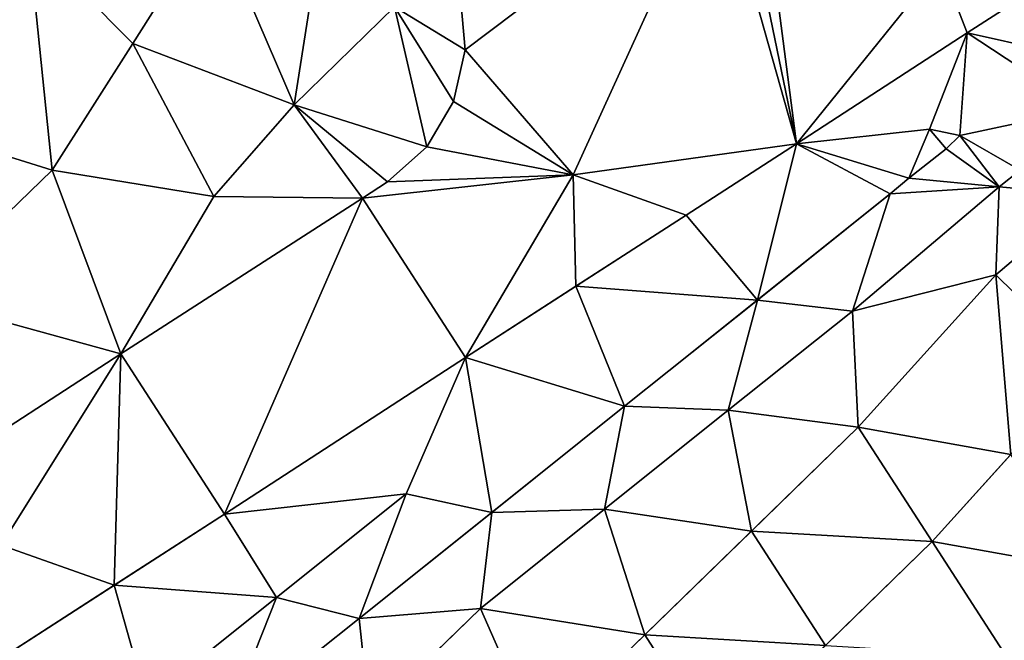
# Model space of a CAD drawing. Units: inches. Extents: x 2239646 to 2241767, y 13817431 to 13820078.
# Drawn here: x 2240921 to 2241065, y 13817959 to 13818050 of the extents above; entities that cross this region are included whole.
import ezdxf

# ---------------------------------------------------------------- set-up
doc = ezdxf.new("R2010")
doc.units = ezdxf.units.IN
doc.header["$MEASUREMENT"] = 0
for name, color, linetype in [('CP-TOPO-MAJR', 2, 'Continuous'), ('CP-TOPO-MINR', 1, 'Continuous'), ('Design Trimesh', 4, 'Continuous')]:
    doc.layers.add(name, color=color, linetype=linetype)

msp = doc.modelspace()

# ---------------------------------------------------------------- linework, layer by layer
at = {"layer": 'CP-TOPO-MAJR'}
for points in [[(2241070.16, 13818148.25, 750), (2241064.15, 13818148.33, 750), (2241059.36, 13818150.05, 750), (2240986.93, 13818096.22, 750), (2240977.36, 13818087.9, 750), (2240971.28, 13818082.46, 750), (2240969.08, 13818080.55, 750), (2240968.25, 13818078.72, 750), (2240966.74, 13818074.05, 750), (2240966.49, 13818073.32, 750), (2240960.91, 13818037.75, 750), (2240949.12, 13818024.34, 750), (2240935.49, 13818001.23, 750), (2240908.67, 13817983.82, 750)], [(2240902.11, 13817946.4, 750), (2240950.7, 13817977.72, 750), (2240977.37, 13817980.68, 750), (2240901.25, 13817919.88, 750)]]:
    msp.add_polyline3d(points, dxfattribs=at)
at = {"layer": 'CP-TOPO-MINR'}
for points in [[(2241099.7, 13818107.45, 748), (2241054.93, 13818078.38, 748), (2241053.83, 13818067.82, 748), (2241055.48, 13818062.18, 748), (2241055.85, 13818058.31, 748), (2241059.7, 13818048.35, 748), (2241080.32, 13818061.57, 748)], [(2240949, 13818065.38, 751), (2240925.41, 13818028.18, 751), (2240905.91, 13818009.35, 751)], [(2240985.32, 13818053.54, 749), (2240986.01, 13818045.83, 749), (2240984.32, 13818038.28, 749), (2240980.4, 13818031.61, 749), (2240974.64, 13818026.45, 749), (2240970.97, 13818024.06, 749), (2241001.87, 13818027.49, 749), (2240986.07, 13818000.72, 749), (2241034.66, 13818032.04, 749), (2241054.19, 13818034.2, 749), (2241058.63, 13818033.25, 749), (2241056.63, 13818031.31, 749), (2241051.14, 13818026.99, 749), (2241048.42, 13818024.69, 749), (2240911.96, 13817915.7, 749)], [(2241067.51, 13818028.18, 748), (2241064.43, 13818025.76, 748), (2241042.86, 13818007.51, 748), (2240988.25, 13817963.89, 748), (2240923.19, 13817900.61, 748)], [(2241077.72, 13818024.53, 747), (2241063.9, 13818012.84, 747), (2241043.7, 13817990.48, 747), (2240934.05, 13817883.81, 747)], [(2241089.26, 13818012.1, 746), (2241054.56, 13817973.69, 746), (2240944.92, 13817867.02, 746)]]:
    msp.add_polyline3d(points, dxfattribs=at)
at = {"layer": 'Design Trimesh'}
for points in [[(2240985.32, 13818053.54, 749), (2240986.01, 13818045.83, 749), (2241022.92, 13818073.68, 749), (2240985.32, 13818053.54, 749)], [(2240986.01, 13818045.83, 749), (2241001.87, 13818027.49, 749), (2241022.92, 13818073.68, 749), (2240986.01, 13818045.83, 749)], [(2241034.66, 13818032.04, 749), (2241022.92, 13818073.68, 749), (2241001.87, 13818027.49, 749), (2241034.66, 13818032.04, 749)], [(2241026.08, 13818073.55, 749), (2241022.92, 13818073.68, 749), (2241034.66, 13818032.04, 749), (2241026.08, 13818073.55, 749)], [(2241029.17, 13818074.23, 749), (2241026.08, 13818073.55, 749), (2241034.66, 13818032.04, 749), (2241029.17, 13818074.23, 749)], [(2241029.17, 13818074.23, 749), (2241034.66, 13818032.04, 749), (2241055.85, 13818058.31, 748), (2241029.17, 13818074.23, 749)], [(2240949, 13818065.38, 751), (2240960.91, 13818037.75, 750), (2240966.49, 13818073.32, 750), (2240949, 13818065.38, 751)], [(2240975.63, 13818052.16, 749), (2240966.49, 13818073.32, 750), (2240960.91, 13818037.75, 750), (2240975.63, 13818052.16, 749)], [(2240937.21, 13818046.78, 751), (2240949, 13818065.38, 751), (2240921.92, 13818062.2, 752), (2240937.21, 13818046.78, 751)], [(2240937.21, 13818046.78, 751), (2240960.91, 13818037.75, 750), (2240949, 13818065.38, 751), (2240937.21, 13818046.78, 751)], [(2240904.49, 13818034.7, 752), (2240921.92, 13818062.2, 752), (2240899.92, 13818061.03, 753), (2240904.49, 13818034.7, 752)], [(2240921.92, 13818062.2, 752), (2240904.49, 13818034.7, 752), (2240925.41, 13818028.18, 751), (2240921.92, 13818062.2, 752)], [(2240937.21, 13818046.78, 751), (2240921.92, 13818062.2, 752), (2240925.41, 13818028.18, 751), (2240937.21, 13818046.78, 751)], [(2241059.7, 13818048.35, 748), (2241080.32, 13818061.57, 748), (2241055.85, 13818058.31, 748), (2241059.7, 13818048.35, 748)], [(2241080.32, 13818061.57, 748), (2241059.7, 13818048.35, 748), (2241082.5, 13818043.25, 748), (2241080.32, 13818061.57, 748)], [(2241059.7, 13818048.35, 748), (2241055.85, 13818058.31, 748), (2241034.66, 13818032.04, 749), (2241059.7, 13818048.35, 748)], [(2240975.63, 13818052.16, 749), (2240986.01, 13818045.83, 749), (2240985.32, 13818053.54, 749), (2240975.63, 13818052.16, 749)], [(2240960.91, 13818037.75, 750), (2240980.4, 13818031.61, 749), (2240975.63, 13818052.16, 749), (2240960.91, 13818037.75, 750)], [(2240980.4, 13818031.61, 749), (2240984.32, 13818038.28, 749), (2240975.63, 13818052.16, 749), (2240980.4, 13818031.61, 749)], [(2240986.01, 13818045.83, 749), (2240975.63, 13818052.16, 749), (2240984.32, 13818038.28, 749), (2240986.01, 13818045.83, 749)], [(2241059.7, 13818048.35, 748), (2241034.66, 13818032.04, 749), (2241054.19, 13818034.2, 749), (2241059.7, 13818048.35, 748)], [(2241058.63, 13818033.25, 749), (2241059.7, 13818048.35, 748), (2241054.19, 13818034.2, 749), (2241058.63, 13818033.25, 749)], [(2241058.63, 13818033.25, 749), (2241076.72, 13818037.15, 748), (2241059.7, 13818048.35, 748), (2241058.63, 13818033.25, 749)], [(2241059.7, 13818048.35, 748), (2241076.72, 13818037.15, 748), (2241082.5, 13818043.25, 748), (2241059.7, 13818048.35, 748)], [(2240937.21, 13818046.78, 751), (2240925.41, 13818028.18, 751), (2240949.12, 13818024.34, 750), (2240937.21, 13818046.78, 751)], [(2240949.12, 13818024.34, 750), (2240960.91, 13818037.75, 750), (2240937.21, 13818046.78, 751), (2240949.12, 13818024.34, 750)], [(2241001.87, 13818027.49, 749), (2240986.01, 13818045.83, 749), (2240984.32, 13818038.28, 749), (2241001.87, 13818027.49, 749)], [(2240949.12, 13818024.34, 750), (2240970.97, 13818024.06, 749), (2240960.91, 13818037.75, 750), (2240949.12, 13818024.34, 750)], [(2240960.91, 13818037.75, 750), (2240970.97, 13818024.06, 749), (2240974.64, 13818026.45, 749), (2240960.91, 13818037.75, 750)], [(2240960.91, 13818037.75, 750), (2240974.64, 13818026.45, 749), (2240980.4, 13818031.61, 749), (2240960.91, 13818037.75, 750)], [(2240984.32, 13818038.28, 749), (2240980.4, 13818031.61, 749), (2241001.87, 13818027.49, 749), (2240984.32, 13818038.28, 749)], [(2241067.51, 13818028.18, 748), (2241076.72, 13818037.15, 748), (2241058.63, 13818033.25, 749), (2241067.51, 13818028.18, 748)], [(2240904.49, 13818034.7, 752), (2240905.91, 13818009.35, 751), (2240925.41, 13818028.18, 751), (2240904.49, 13818034.7, 752)], [(2241051.14, 13818026.99, 749), (2241054.19, 13818034.2, 749), (2241034.66, 13818032.04, 749), (2241051.14, 13818026.99, 749)], [(2241051.14, 13818026.99, 749), (2241056.63, 13818031.31, 749), (2241054.19, 13818034.2, 749), (2241051.14, 13818026.99, 749)], [(2241056.63, 13818031.31, 749), (2241058.63, 13818033.25, 749), (2241054.19, 13818034.2, 749), (2241056.63, 13818031.31, 749)], [(2241056.63, 13818031.31, 749), (2241064.43, 13818025.76, 748), (2241058.63, 13818033.25, 749), (2241056.63, 13818031.31, 749)], [(2241067.51, 13818028.18, 748), (2241058.63, 13818033.25, 749), (2241064.43, 13818025.76, 748), (2241067.51, 13818028.18, 748)], [(2240974.64, 13818026.45, 749), (2241001.87, 13818027.49, 749), (2240980.4, 13818031.61, 749), (2240974.64, 13818026.45, 749)], [(2241001.87, 13818027.49, 749), (2241018.46, 13818021.6, 749), (2241034.66, 13818032.04, 749), (2241001.87, 13818027.49, 749)], [(2241034.66, 13818032.04, 749), (2241018.46, 13818021.6, 749), (2241028.93, 13818009.12, 749), (2241034.66, 13818032.04, 749)], [(2241034.66, 13818032.04, 749), (2241028.93, 13818009.12, 749), (2241048.42, 13818024.69, 749), (2241034.66, 13818032.04, 749)], [(2241034.66, 13818032.04, 749), (2241048.42, 13818024.69, 749), (2241051.14, 13818026.99, 749), (2241034.66, 13818032.04, 749)], [(2241051.14, 13818026.99, 749), (2241064.43, 13818025.76, 748), (2241056.63, 13818031.31, 749), (2241051.14, 13818026.99, 749)], [(2240935.49, 13818001.23, 750), (2240925.41, 13818028.18, 751), (2240905.91, 13818009.35, 751), (2240935.49, 13818001.23, 750)], [(2240925.41, 13818028.18, 751), (2240935.49, 13818001.23, 750), (2240949.12, 13818024.34, 750), (2240925.41, 13818028.18, 751)], [(2240970.97, 13818024.06, 749), (2240986.07, 13818000.72, 749), (2241001.87, 13818027.49, 749), (2240970.97, 13818024.06, 749)], [(2240974.64, 13818026.45, 749), (2240970.97, 13818024.06, 749), (2241001.87, 13818027.49, 749), (2240974.64, 13818026.45, 749)], [(2241001.87, 13818027.49, 749), (2240986.07, 13818000.72, 749), (2241002.27, 13818011.16, 749), (2241001.87, 13818027.49, 749)], [(2241001.87, 13818027.49, 749), (2241002.27, 13818011.16, 749), (2241018.46, 13818021.6, 749), (2241001.87, 13818027.49, 749)], [(2241064.43, 13818025.76, 748), (2241077.72, 13818024.53, 747), (2241067.51, 13818028.18, 748), (2241064.43, 13818025.76, 748)], [(2241064.43, 13818025.76, 748), (2241042.86, 13818007.51, 748), (2241063.9, 13818012.84, 747), (2241064.43, 13818025.76, 748)], [(2241064.43, 13818025.76, 748), (2241048.42, 13818024.69, 749), (2241042.86, 13818007.51, 748), (2241064.43, 13818025.76, 748)], [(2241048.42, 13818024.69, 749), (2241064.43, 13818025.76, 748), (2241051.14, 13818026.99, 749), (2241048.42, 13818024.69, 749)], [(2241064.43, 13818025.76, 748), (2241063.9, 13818012.84, 747), (2241077.72, 13818024.53, 747), (2241064.43, 13818025.76, 748)], [(2240949.12, 13818024.34, 750), (2240935.49, 13818001.23, 750), (2240970.97, 13818024.06, 749), (2240949.12, 13818024.34, 750)], [(2241042.86, 13818007.51, 748), (2241048.42, 13818024.69, 749), (2241028.93, 13818009.12, 749), (2241042.86, 13818007.51, 748)], [(2241077.7, 13817999.3, 746), (2241077.72, 13818024.53, 747), (2241063.9, 13818012.84, 747), (2241077.7, 13817999.3, 746)], [(2240970.97, 13818024.06, 749), (2240935.49, 13818001.23, 750), (2240950.7, 13817977.72, 750), (2240970.97, 13818024.06, 749)], [(2240986.07, 13818000.72, 749), (2240970.97, 13818024.06, 749), (2240950.7, 13817977.72, 750), (2240986.07, 13818000.72, 749)], [(2241002.27, 13818011.16, 749), (2241028.93, 13818009.12, 749), (2241018.46, 13818021.6, 749), (2241002.27, 13818011.16, 749)], [(2241042.86, 13818007.51, 748), (2241043.7, 13817990.48, 747), (2241063.9, 13818012.84, 747), (2241042.86, 13818007.51, 748)], [(2241066.13, 13817986.49, 746), (2241063.9, 13818012.84, 747), (2241043.7, 13817990.48, 747), (2241066.13, 13817986.49, 746)], [(2241077.7, 13817999.3, 746), (2241063.9, 13818012.84, 747), (2241066.13, 13817986.49, 746), (2241077.7, 13817999.3, 746)], [(2240986.07, 13818000.72, 749), (2241009.43, 13817993.55, 749), (2241002.27, 13818011.16, 749), (2240986.07, 13818000.72, 749)], [(2241009.43, 13817993.55, 749), (2241028.93, 13818009.12, 749), (2241002.27, 13818011.16, 749), (2241009.43, 13817993.55, 749)], [(2240905.91, 13818009.35, 751), (2240908.67, 13817983.82, 750), (2240935.49, 13818001.23, 750), (2240905.91, 13818009.35, 751)], [(2241028.93, 13818009.12, 749), (2241009.43, 13817993.55, 749), (2241024.65, 13817992.97, 748), (2241028.93, 13818009.12, 749)], [(2241028.93, 13818009.12, 749), (2241024.65, 13817992.97, 748), (2241042.86, 13818007.51, 748), (2241028.93, 13818009.12, 749)], [(2241024.65, 13817992.97, 748), (2241043.7, 13817990.48, 747), (2241042.86, 13818007.51, 748), (2241024.65, 13817992.97, 748)], [(2240935.49, 13818001.23, 750), (2240908.67, 13817983.82, 750), (2240917.9, 13817973.18, 750), (2240935.49, 13818001.23, 750)], [(2240935.49, 13818001.23, 750), (2240917.9, 13817973.18, 750), (2240934.5, 13817967.28, 750), (2240935.49, 13818001.23, 750)], [(2240935.49, 13818001.23, 750), (2240934.5, 13817967.28, 750), (2240950.7, 13817977.72, 750), (2240935.49, 13818001.23, 750)], [(2240986.07, 13818000.72, 749), (2240950.7, 13817977.72, 750), (2240977.37, 13817980.68, 750), (2240986.07, 13818000.72, 749)], [(2240977.37, 13817980.68, 750), (2240989.94, 13817977.98, 749), (2240986.07, 13818000.72, 749), (2240977.37, 13817980.68, 750)], [(2240986.07, 13818000.72, 749), (2240989.94, 13817977.98, 749), (2241009.43, 13817993.55, 749), (2240986.07, 13818000.72, 749)], [(2240989.94, 13817977.98, 749), (2241006.45, 13817978.43, 748), (2241009.43, 13817993.55, 749), (2240989.94, 13817977.98, 749)], [(2241009.43, 13817993.55, 749), (2241006.45, 13817978.43, 748), (2241024.65, 13817992.97, 748), (2241009.43, 13817993.55, 749)], [(2241028.03, 13817975.24, 747), (2241024.65, 13817992.97, 748), (2241006.45, 13817978.43, 748), (2241028.03, 13817975.24, 747)], [(2241028.03, 13817975.24, 747), (2241043.7, 13817990.48, 747), (2241024.65, 13817992.97, 748), (2241028.03, 13817975.24, 747)], [(2241028.03, 13817975.24, 747), (2241054.56, 13817973.69, 746), (2241043.7, 13817990.48, 747), (2241028.03, 13817975.24, 747)], [(2241043.7, 13817990.48, 747), (2241054.56, 13817973.69, 746), (2241066.13, 13817986.49, 746), (2241043.7, 13817990.48, 747)], [(2241066.13, 13817986.49, 746), (2241054.56, 13817973.69, 746), (2241076.99, 13817969.7, 745), (2241066.13, 13817986.49, 746)], [(2240958.34, 13817965.48, 750), (2240977.37, 13817980.68, 750), (2240950.7, 13817977.72, 750), (2240958.34, 13817965.48, 750)], [(2240970.44, 13817962.41, 749), (2240977.37, 13817980.68, 750), (2240958.34, 13817965.48, 750), (2240970.44, 13817962.41, 749)], [(2240977.37, 13817980.68, 750), (2240970.44, 13817962.41, 749), (2240989.94, 13817977.98, 749), (2240977.37, 13817980.68, 750)], [(2241012.37, 13817960, 747), (2241006.45, 13817978.43, 748), (2240988.25, 13817963.89, 748), (2241012.37, 13817960, 747)], [(2241006.45, 13817978.43, 748), (2240989.94, 13817977.98, 749), (2240988.25, 13817963.89, 748), (2241006.45, 13817978.43, 748)], [(2241028.03, 13817975.24, 747), (2241006.45, 13817978.43, 748), (2241012.37, 13817960, 747), (2241028.03, 13817975.24, 747)], [(2240934.5, 13817967.28, 750), (2240958.34, 13817965.48, 750), (2240950.7, 13817977.72, 750), (2240934.5, 13817967.28, 750)], [(2240988.25, 13817963.89, 748), (2240989.94, 13817977.98, 749), (2240970.44, 13817962.41, 749), (2240988.25, 13817963.89, 748)], [(2241012.37, 13817960, 747), (2241038.9, 13817958.45, 746), (2241028.03, 13817975.24, 747), (2241012.37, 13817960, 747)], [(2241054.56, 13817973.69, 746), (2241028.03, 13817975.24, 747), (2241038.9, 13817958.45, 746), (2241054.56, 13817973.69, 746)], [(2241038.9, 13817958.45, 746), (2241065.43, 13817956.9, 745), (2241054.56, 13817973.69, 746), (2241038.9, 13817958.45, 746)], [(2241065.43, 13817956.9, 745), (2241076.99, 13817969.7, 745), (2241054.56, 13817973.69, 746), (2241065.43, 13817956.9, 745)], [(2240917.9, 13817973.18, 750), (2240918.31, 13817956.84, 750), (2240934.5, 13817967.28, 750), (2240917.9, 13817973.18, 750)], [(2240934.5, 13817967.28, 750), (2240918.31, 13817956.84, 750), (2240939.31, 13817950.28, 750), (2240934.5, 13817967.28, 750)], [(2240958.34, 13817965.48, 750), (2240934.5, 13817967.28, 750), (2240939.31, 13817950.28, 750), (2240958.34, 13817965.48, 750)], [(2240939.31, 13817950.28, 750), (2240950.95, 13817946.84, 749), (2240958.34, 13817965.48, 750), (2240939.31, 13817950.28, 750)], [(2240958.34, 13817965.48, 750), (2240950.95, 13817946.84, 749), (2240970.44, 13817962.41, 749), (2240958.34, 13817965.48, 750)], [(2240971.98, 13817948.07, 748), (2240988.25, 13817963.89, 748), (2240970.44, 13817962.41, 749), (2240971.98, 13817948.07, 748)], [(2240971.98, 13817948.07, 748), (2240996.71, 13817944.77, 747), (2240988.25, 13817963.89, 748), (2240971.98, 13817948.07, 748)], [(2241012.37, 13817960, 747), (2240988.25, 13817963.89, 748), (2240996.71, 13817944.77, 747), (2241012.37, 13817960, 747)], [(2240950.95, 13817946.84, 749), (2240971.98, 13817948.07, 748), (2240970.44, 13817962.41, 749), (2240950.95, 13817946.84, 749)], [(2240996.71, 13817944.77, 747), (2241023.23, 13817943.21, 746), (2241012.37, 13817960, 747), (2240996.71, 13817944.77, 747)], [(2241023.23, 13817943.21, 746), (2241038.9, 13817958.45, 746), (2241012.37, 13817960, 747), (2241023.23, 13817943.21, 746)]]:
    msp.add_3dface(points, dxfattribs=at)

doc.saveas('drawing.dxf')
